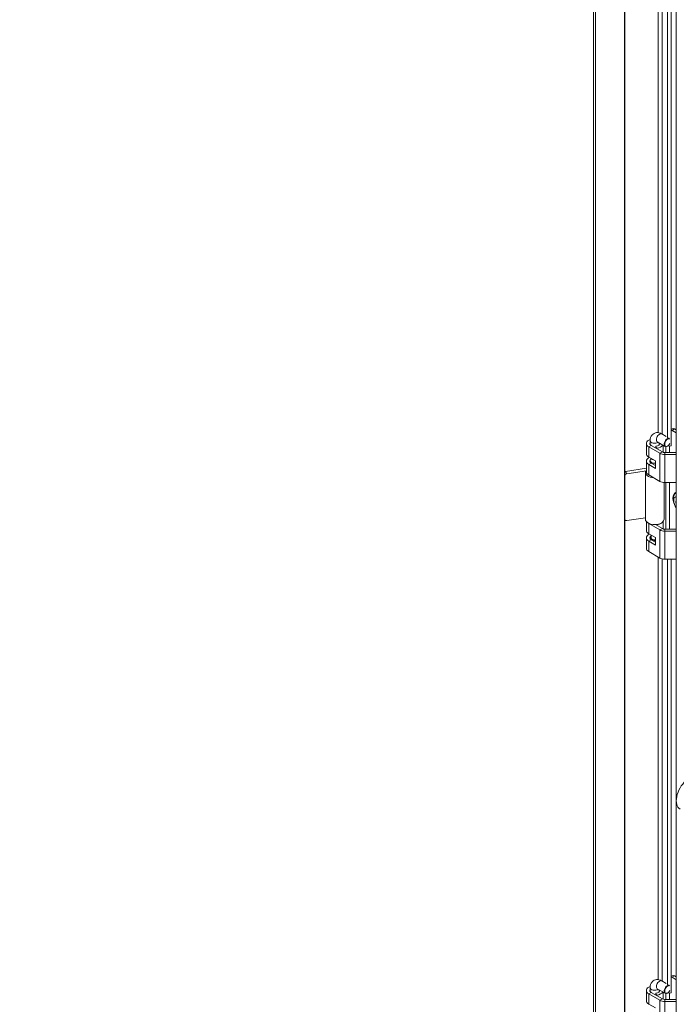
# Model space of a CAD drawing. Units: inches. Extents: x 10 to 459, y 9 to 282.
# Drawn here: x 423 to 433, y 235 to 250 of the extents above; entities that cross this region are included whole.
import ezdxf

# ---------------------------------------------------------------- set-up
doc = ezdxf.new("R2010")
doc.units = ezdxf.units.IN
doc.header["$LTSCALE"] = 28
doc.header["$MEASUREMENT"] = 0
doc.layers.get('0').update_dxf_attribs({"lineweight": 0})
for name, color, linetype, lineweight in [('Symbol (ANSI)', 7, 'Continuous', 5), ('Visible (ANSI)', 7, 'Continuous', 5), ('Visible Narrow (ANSI)', 7, 'Continuous', 5)]:
    doc.layers.add(name, color=color, linetype=linetype, lineweight=lineweight)
doc.styles.add('ROMANS', font='tahoma.ttf')
doc.dimstyles.new('Default (ANSI)$7', dxfattribs={"dimscale": 28, "dimtxt": 0.07, "dimasz": 0.098425, "dimexe": 0.125, "dimexo": 0.0625, "dimgap": 0.031496, "dimtad": 0, "dimtih": 1, "dimtoh": 1, "dimrnd": 1e-08, "dimzin": 0, "dimdsep": 46, "dimtxsty": 'ROMANS', "dimblk": 'Filled-1', "dimcen": 0.09, "dimdle": 0.393701, "dimclrd": 256, "dimclre": 256, "dimclrt": 256, "dimadec": 0, "dimazin": 0, "dimtfac": 0.928571, "dimtofl": 0, "dimtmove": 0, "dimatfit": 3, "dimfxl": 1, "dimtolj": 1, "dimtzin": 0, "dimlwd": -1, "dimlwe": -1, "dimarcsym": 0})

# ---------------------------------------------------------------- blocks, each defined once
blk = doc.blocks.new('Filled-1')
at = {"color": 0}
for p, q in [((0, 0), (-1, 0.1786)), ((-1, 0.1786), (-1, -0.1786)), ((-1, 0), (0, 0)), ((-1, -0.1786), (0, 0))]:
    blk.add_line(p, q, dxfattribs=at)
at = {"color": 0, "flags": 128}
blk.add_lwpolyline([(-1, -0.1786), (0, 0), (-1, 0.1786), (-1, -0.1786)], dxfattribs=at)
at = {"color": 0}
blk.add_solid([(-1, -0.1786), (0, 0), (-1, 0.1786), (-1, -0.1786)], dxfattribs=at)

msp = doc.modelspace()

# ---------------------------------------------------------------- linework, layer by layer
at = {"layer": 'Visible (ANSI)'}
for p, q in [((432.326, 253.134), (432.326, 215.1275)), ((431.8299, 252.965), (431.8299, 215.1633)), ((433.1422, 252.4046), (433.1422, 215.4922)), ((433.0049, 243.8064), (433.0049, 250.5839)), ((433.0635, 250.5839), (433.0635, 243.6827)), ((433.0794, 243.9538), (433.0635, 243.9446)), ((433.0772, 243.9278), (433.1422, 243.8903)), ((433.1158, 243.9501), (433.1422, 243.9349)), ((432.7293, 243.7019), (432.7293, 243.7637)), ((432.8431, 243.7452), (432.9679, 243.6732)), ((432.916, 243.8715), (432.9859, 243.8312)), ((432.6688, 243.7191), (432.6688, 243.5554)), ((432.7079, 243.6646), (432.8852, 243.5622)), ((432.7465, 243.6869), (432.9239, 243.5846)), ((432.8207, 243.6441), (432.8207, 243.6749)), ((432.8207, 243.6749), (432.8335, 243.6442)), ((432.8335, 243.6368), (432.8335, 243.6442)), ((432.8751, 243.7019), (432.8751, 243.7268)), ((432.9356, 243.6918), (432.9356, 243.5794)), ((432.9625, 243.5753), (433.1422, 243.5753)), ((432.9766, 243.5753), (432.9766, 243.6701)), ((433.0037, 243.6764), (433.0049, 243.6737)), ((433.0085, 243.6792), (433.0043, 243.6768)), ((433.0049, 243.6737), (433.0635, 243.6827)), ((433.0049, 243.6737), (433.0049, 243.6772)), ((433.0352, 243.6783), (433.0352, 243.5753)), ((432.6688, 243.4363), (432.6688, 243.2726)), ((432.7079, 243.5009), (432.8129, 243.4403)), ((432.7293, 243.4191), (432.7293, 243.4454)), ((432.7403, 243.4822), (432.7306, 243.4534)), ((432.8129, 243.4403), (432.8129, 243.3212)), ((432.9625, 243.5438), (433.1422, 243.5438)), ((432.3383, 243.2748), (432.6688, 243.326)), ((432.3564, 243.2358), (432.6688, 243.2841)), ((432.6688, 243.2753), (432.6572, 243.2769)), ((432.8129, 243.3212), (432.7079, 243.3818)), ((432.7465, 243.4041), (432.8129, 243.3658)), ((432.6535, 243.2577), (432.6535, 242.5135)), ((432.7079, 243.2181), (432.8852, 243.1157)), ((432.951, 243.0976), (432.951, 242.5135)), ((432.9625, 243.0972), (433.1422, 243.0972)), ((432.9766, 242.3548), (432.9766, 243.0972)), ((433.0352, 243.0972), (433.0352, 242.3548)), ((433.1422, 242.8002), (433.1385, 242.8024)), ((433.1385, 242.7721), (433.1422, 242.7699)), ((432.6535, 242.5375), (432.3564, 242.4916)), ((432.6688, 242.4755), (432.6688, 242.3349)), ((432.8852, 242.3418), (432.7079, 242.4441)), ((432.8134, 242.4278), (432.9239, 242.3641)), ((432.8207, 242.4237), (432.8207, 242.4283)), ((432.8335, 242.4237), (432.8311, 242.4292)), ((432.8335, 242.4163), (432.8335, 242.4237)), ((432.9356, 242.4755), (432.9356, 242.3589)), ((432.9625, 242.3548), (433.1422, 242.3548)), ((433.1422, 242.3233), (432.9625, 242.3233)), ((432.6688, 242.2158), (432.6688, 242.0521)), ((432.7079, 242.2804), (432.8129, 242.2198)), ((432.7293, 242.1986), (432.7293, 242.2158)), ((432.7439, 242.2158), (432.7439, 242.2596)), ((432.7465, 242.1837), (432.8129, 242.1453)), ((432.8129, 242.2198), (432.8129, 242.1007)), ((432.8129, 242.1007), (432.7079, 242.1613)), ((432.8852, 241.8952), (432.7079, 241.9976)), ((433.1422, 241.8767), (432.9625, 241.8767)), ((433.0049, 235.0992), (433.0049, 241.8767)), ((433.0635, 241.8767), (433.0635, 234.9756)), ((432.916, 235.1644), (432.9859, 235.124)), ((433.0794, 235.2466), (433.0635, 235.2375)), ((433.0772, 235.2207), (433.1422, 235.1831)), ((433.1158, 235.243), (433.1422, 235.2277)), ((432.6688, 235.0119), (432.6688, 234.8482)), ((432.7079, 234.9575), (432.8852, 234.8551)), ((432.7293, 234.9947), (432.7293, 235.0566)), ((432.7465, 234.9798), (432.9239, 234.8774)), ((432.8207, 234.937), (432.8207, 234.9677)), ((432.8207, 234.9677), (432.8335, 234.937)), ((432.8431, 235.0381), (432.9679, 234.966)), ((432.8751, 234.9947), (432.8751, 235.0196)), ((432.9356, 234.9847), (432.9356, 234.8722)), ((432.9766, 234.8681), (432.9766, 234.963)), ((433.0037, 234.9693), (433.0049, 234.9665)), ((433.0085, 234.972), (433.0043, 234.9696)), ((433.0049, 234.9665), (433.0635, 234.9756)), ((433.0049, 234.9665), (433.0049, 234.97)), ((433.0352, 234.9712), (433.0352, 234.8681)), ((432.8335, 234.9296), (432.8335, 234.937)), ((432.9625, 234.8681), (433.1422, 234.8681)), ((432.9625, 234.8366), (433.1422, 234.8366)), ((432.7079, 234.7937), (432.8129, 234.7331))]:
    msp.add_line(p, q, dxfattribs=at)
for centre, major_axis, ratio, start_param, end_param in [((433.0772, 243.8683), (0.0365, -0.0631), 0.5773503, 2.3561945, 2.6236182), ((433.1158, 243.8906), (-0.0365, 0.0631), 0.5773503, 5.4977871, 6.2831853), ((432.8022, 243.7191), (-0.1334, 0), 0.5773503, 5.279743, 7.0685835), ((432.8022, 243.7191), (-0.0788, 0), 0.5773503, 5.8958687, 7.0685835), ((433.0043, 243.7364), (0.0365, 0.0631), 0.5773503, 0.2225003, 3.9269908), ((433.0085, 243.734), (-0.0335, -0.0581), 0.5773503, 3.107709, 7.8878653), ((432.8022, 243.7191), (0.0788, 0), 0.5773503, 4.9486259, 6.3827261), ((432.8022, 243.7191), (0.1334, 0), 0.5773503, 4.9486259, 5.9721972), ((432.9625, 243.6069), (0.0547, 0), 0.5773503, 3.9269908, 4.712389), ((432.8022, 243.4363), (-0.1334, 0), 0.5773503, 5.4045169, 7.0685835), ((432.8022, 243.5554), (-0.1334, 0), 0.5773503, 0, 0.7853982), ((432.8022, 243.4363), (-0.0788, 0), 0.5773503, 5.8235439, 7.0685835), ((432.8022, 243.4454), (-0.0729, 0), 0.5773503, 6.0925643, 8.0006856), ((432.8022, 243.4899), (-0.0583, 0), 0.5773503, 0.3627356, 1.2080608), ((432.9625, 243.6069), (0.1093, 0), 0.5773503, 3.9269908, 4.712389), ((432.3383, 243.2451), (-0.0331, -0.0153), 0.7886751, 4.3615096, 4.7197286), ((432.8022, 243.2577), (-0.1488, 0), 0.5773503, 6.0578031, 7.7537499), ((432.8022, 243.2726), (-0.1334, 0), 0.5773503, 0, 0.7853982), ((432.3564, 243.206), (0.0331, 0.0153), 0.7886751, 1.2199169, 2.2652055), ((432.9625, 243.1604), (0.1093, 0), 0.5773503, 3.9269908, 4.712389), ((433.2028, 242.7501), (-0.0696, 0.1205), 0.5773503, 6.1611835, 7.9759834), ((433.2028, 242.7501), (0.0464, -0.0803), 0.5773503, 3.7256329, 4.1283487), ((432.3564, 242.5214), (-0.0331, -0.0153), 0.7886751, 0.1746283, 1.2199169), ((432.8022, 242.5135), (-0.1487, 0), 0.5773503, 0, 1.8325957), ((432.8022, 242.5135), (0.1488, 0), 0.5773503, 4.9741884, 6.2831853), ((432.8022, 242.3349), (-0.1334, 0), 0.5773503, 0, 0.7853982), ((432.8022, 242.4986), (-0.1334, 0), 0.5773503, 0.5617857, 0.7853982), ((432.8022, 242.4986), (-0.1334, 0), 0.5773503, 1.8070332, 2.5798069), ((432.9625, 242.3864), (-0.1093, 0), 0.5773503, 0.7853982, 1.5707963), ((432.9625, 242.3864), (0.0547, 0), 0.5773503, 3.9269908, 4.712389), ((432.8022, 242.2158), (-0.1334, 0), 0.5773503, 5.4045169, 7.0685835), ((432.8022, 242.2158), (-0.0788, 0), 0.5773503, 5.5465613, 7.0685835), ((432.8022, 242.2158), (-0.0729, 0), 0.5773503, 5.6396842, 8.0006856), ((432.8022, 242.2158), (-0.0583, 0), 0.5773503, 0, 1.7545515), ((432.8022, 242.0521), (-0.1334, 0), 0.5773503, 0, 0.7853982), ((432.9625, 241.9399), (-0.1093, 0), 0.5773503, 0.7853982, 1.5707963), ((433.3513, 238.1511), (0.1458, 0.2526), 0.5773503, 0, 3.1415927), ((433.0772, 235.1611), (0.0365, -0.0631), 0.5773503, 2.3561945, 2.6236182), ((433.1158, 235.1834), (-0.0365, 0.0631), 0.5773503, 5.4977871, 6.2831853), ((432.8022, 235.0119), (-0.1334, 0), 0.5773503, 5.279743, 7.0685835), ((432.8022, 235.0119), (-0.0788, 0), 0.5773503, 5.8958687, 7.0685835), ((432.8022, 235.0119), (0.0788, 0), 0.5773503, 4.9486259, 6.3827261), ((432.8022, 235.0119), (0.1334, 0), 0.5773503, 4.9486259, 5.9721972), ((433.0043, 235.0292), (0.0365, 0.0631), 0.5773503, 0.2225003, 3.9269908), ((433.0085, 235.0268), (-0.0335, -0.0581), 0.5773503, 3.107709, 7.8878653), ((432.8022, 234.8482), (-0.1334, 0), 0.5773503, 0, 0.7853982), ((432.9625, 234.8997), (0.1093, 0), 0.5773503, 3.9269908, 4.712389), ((432.9625, 234.8997), (0.0547, 0), 0.5773503, 3.9269908, 4.712389)]:
    msp.add_ellipse(centre, major_axis=major_axis, ratio=ratio, start_param=start_param, end_param=end_param, dxfattribs=at)
for points, knots in [([(432.7293, 243.7637), (432.7293, 243.7797), (432.7314, 243.796), (432.7419, 243.8274), (432.7501, 243.8425), (432.771, 243.8655), (432.7822, 243.8741), (432.806, 243.8859), (432.8185, 243.8895), (432.8443, 243.8926), (432.8575, 243.8918), (432.8854, 243.8862), (432.8995, 243.8806), (432.9136, 243.8729), (432.9148, 243.8722), (432.916, 243.8715)], [3.1415927, 3.1415927, 3.1415927, 3.1415927, 3.4557519, 3.4557519, 3.7451922, 3.7451922, 3.9632322, 3.9632322, 4.1680359, 4.1680359, 4.3963428, 4.3963428, 4.6851935, 4.6851935, 4.712389, 4.712389, 4.712389, 4.712389]), ([(432.8405, 243.7465), (432.8405, 243.7465), (432.8411, 243.7463), (432.8424, 243.7457), (432.8427, 243.7455), (432.8431, 243.7452)], [4.49973631, 4.49973631, 4.49973631, 4.49973631, 4.65968899, 4.65968899, 4.71238898, 4.71238898, 4.71238898, 4.71238898]), ([(433.1105, 242.764), (433.1079, 242.7718), (433.1056, 242.7797), (433.0995, 242.8054), (433.0972, 242.8235), (433.0974, 242.8418)], [2.69213589, 2.69213589, 2.69213589, 2.69213589, 2.8343619, 2.8343619, 3.15314018, 3.15314018, 3.15314018, 3.15314018]), ([(432.7293, 235.0566), (432.7293, 235.0725), (432.7314, 235.0889), (432.7419, 235.1202), (432.7501, 235.1354), (432.771, 235.1584), (432.7822, 235.1669), (432.806, 235.1788), (432.8185, 235.1823), (432.8443, 235.1855), (432.8575, 235.1846), (432.8854, 235.1791), (432.8995, 235.1735), (432.9136, 235.1657), (432.9148, 235.1651), (432.916, 235.1644)], [3.1415927, 3.1415927, 3.1415927, 3.1415927, 3.4557519, 3.4557519, 3.7451922, 3.7451922, 3.9632322, 3.9632322, 4.1680359, 4.1680359, 4.3963428, 4.3963428, 4.6851935, 4.6851935, 4.712389, 4.712389, 4.712389, 4.712389]), ([(432.8405, 235.0394), (432.8405, 235.0394), (432.8411, 235.0392), (432.8424, 235.0385), (432.8427, 235.0383), (432.8431, 235.0381)], [4.49973631, 4.49973631, 4.49973631, 4.49973631, 4.65968899, 4.65968899, 4.71238898, 4.71238898, 4.71238898, 4.71238898])]:
    msp.add_open_spline(points, degree=3, knots=knots, dxfattribs=at)
msp.add_rational_spline([(433.1422, 242.7736), (433.1404, 242.7728), (433.1385, 242.7721)], [1.00390425162, 1.00370284521, 1.00346762422], degree=2, dxfattribs=at)
at = {"layer": 'Visible Narrow (ANSI)'}
for p, q in [((432.3223, 253.1196), (432.3223, 215.1131)), ((431.8571, 252.9692), (431.8571, 215.1187)), ((432.8546, 243.8915), (432.8546, 250.6201)), ((432.9216, 250.5885), (432.9216, 243.8683)), ((433.0772, 243.9278), (433.1158, 243.9501)), ((432.7079, 243.6646), (432.7465, 243.6869)), ((432.7079, 243.5009), (432.7079, 243.6646)), ((432.8852, 243.5622), (432.9239, 243.5846)), ((432.9625, 243.5438), (432.9625, 243.5753)), ((432.8852, 243.1157), (432.8852, 243.5622)), ((432.9625, 243.0972), (432.9625, 243.5438)), ((432.3564, 243.2358), (432.3383, 243.2748)), ((432.7079, 243.3818), (432.7465, 243.4041)), ((432.7079, 243.2181), (432.7079, 243.3818)), ((432.7079, 242.4441), (432.7107, 242.4458)), ((432.7079, 242.2804), (432.7079, 242.4441)), ((432.8852, 242.3418), (432.9239, 242.3641)), ((432.8852, 241.8952), (432.8852, 242.3418)), ((432.9625, 242.3233), (432.9625, 242.3548)), ((432.9625, 241.8767), (432.9625, 242.3233)), ((432.7079, 242.1613), (432.7465, 242.1837)), ((432.7079, 241.9976), (432.7079, 242.1613)), ((432.8546, 235.1843), (432.8546, 241.9129)), ((432.9216, 241.8813), (432.9216, 235.1612)), ((433.0772, 235.2207), (433.1158, 235.243)), ((432.7079, 234.9575), (432.7465, 234.9798)), ((432.7079, 234.7937), (432.7079, 234.9575)), ((432.8852, 234.8551), (432.9239, 234.8774)), ((432.8852, 234.4086), (432.8852, 234.8551)), ((432.9625, 234.8366), (432.9625, 234.8681)), ((432.9625, 234.3901), (432.9625, 234.8366))]:
    msp.add_line(p, q, dxfattribs=at)
for centre, major_axis, start_param, end_param in [((432.8022, 243.7637), (-0.0729, 0), 0, 2.4420865), ((432.8796, 243.8084), (0.0365, 0.0631), 0, 3.1415927), ((433.2318, 242.7669), (-0.0989, 0.1712), 6.1937116, 7.9434553), ((433.228, 242.7647), (-0.0924, 0.16), 6.2143224, 7.0570359), ((432.8796, 235.1012), (0.0365, 0.0631), 0, 3.1415927), ((432.8022, 235.0566), (-0.0729, 0), 0, 2.4420865)]:
    msp.add_ellipse(centre, major_axis=major_axis, ratio=0.5773503, start_param=start_param, end_param=end_param, dxfattribs=at)

# ---------------------------------------------------------------- leaders
at = {"layer": 'Symbol (ANSI)', "annotation_type": 0, "has_hookline": 1, "hookline_direction": 1, "text_width": 47.427}
msp.add_leader([(433.7474, 235.8985), (440.9076, 223.0626), (438.4197, 201.4329), (435.6638, 201.4329)], dimstyle='Default (ANSI)$7', override={"dimtad": 0}, dxfattribs=at)

doc.saveas('drawing.dxf')
